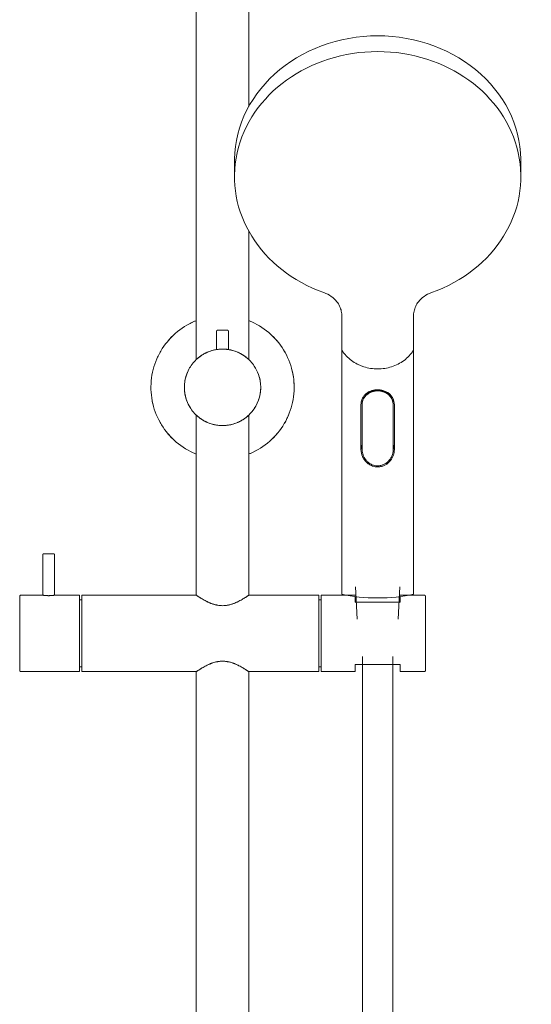
# Model space of a CAD drawing. Units: millimetres. Extents: x -125 to 129, y -932 to 416.
# Drawn here: x -85 to 129, y -258 to 154 of the extents above; entities that cross this region are included whole.
import ezdxf

# ---------------------------------------------------------------- set-up
doc = ezdxf.new("R2010")
doc.units = ezdxf.units.MM

# ---------------------------------------------------------------- blocks, each defined once
blk = doc.blocks.new('Shower_Wall_Abey_BuildersShowers_Dual - Black _AB-DS-B_-364798-Front')
at = {"lineweight": 18}
for p, q in [((-11, 298), (-11, 11.65)), ((11, 117.51), (11, 298)), ((5, 94.77), (5, 88.17)), ((125, 88.17), (125, 94.77)), ((11, 11.65), (11, 65.44)), ((50, 29.55), (50, 15.49)), ((50, 26.69), (50, 29.55)), ((80, 29.55), (80, 26.69)), ((80, 15.49), (80, 29.55)), ((50, 26.69), (50, -80.42)), ((80, -80.42), (80, 26.69)), ((-2.5, 23.41), (-2.5, 15.8)), ((2.5, 15.8), (2.5, 23.41)), ((50, -86.6), (50, 15.49)), ((80, 15.49), (80, -86.6)), ((58, -7.09), (58, -23.82)), ((58, -26.04), (58, -7.3)), ((58.5, -6.96), (58.5, -7.37)), ((58.5, -23.82), (58.5, -6.96)), ((58.5, -7.37), (58.5, -26.11)), ((71.5, -7.37), (71.5, -6.96)), ((71.5, -6.96), (71.5, -23.82)), ((71.5, -26.11), (71.5, -7.37)), ((72, -23.82), (72, -7.09)), ((72, -7.3), (72, -26.04)), ((-11, -11.65), (-11, -87)), ((11, -87), (11, -11.65)), ((-75.34, -70.17), (-75.34, -87)), ((-70.34, -87), (-70.34, -70.17)), ((50, -86.6), (50, -80.42)), ((80, -80.42), (80, -86.6)), ((55.65, -83.52), (56.36, -96.99)), ((73.64, -96.99), (74.35, -83.52)), ((-75.34, -87), (-84.5, -87)), ((-60, -87), (-70.34, -87)), ((-60, -119), (-60, -87)), ((-60, -87), (-60, -119)), ((-59, -89), (-60, -89)), ((-60, -117), (-60, -89)), ((-60, -89), (-60, -117)), ((-11, -87), (-59, -87)), ((-59, -119), (-59, -87)), ((-59, -87), (-59, -119)), ((-59, -117), (-59, -89)), ((-59, -89), (-59, -117)), ((40.38, -87), (11, -87)), ((40.38, -119), (40.38, -87)), ((40.38, -87), (40.38, -119)), ((41.38, -89), (40.38, -89)), ((40.38, -117), (40.38, -89)), ((40.38, -89), (40.38, -117)), ((55.63, -87), (41.38, -87)), ((41.38, -119), (41.38, -87)), ((41.38, -87), (41.38, -119)), ((41.38, -117), (41.38, -89)), ((41.38, -89), (41.38, -117)), ((55.63, -89.96), (55.63, -87.56)), ((55.63, -87.58), (55.63, -89.95)), ((74.37, -89.96), (55.63, -89.96)), ((84.5, -87), (74.37, -87)), ((74.37, -87.56), (74.37, -89.96)), ((74.37, -89.95), (74.37, -87.58)), ((58.65, -112.7), (58.65, -893.59)), ((71.35, -893.59), (71.35, -112.7)), ((-84.5, -119), (-60, -119)), ((-60, -117), (-59, -117)), ((-59, -119), (-11, -119)), ((-11, -119), (-11, -566.17)), ((11, -119), (40.38, -119)), ((11, -566.17), (11, -119)), ((40.38, -117), (41.38, -117)), ((41.38, -119), (55.63, -119)), ((55.63, -119), (55.63, -116.04)), ((55.63, -116.04), (74.37, -116.04)), ((55.63, -116.05), (55.63, -118.76)), ((55.63, -118.76), (55.63, -119)), ((74.37, -116.04), (74.37, -119)), ((74.37, -118.76), (74.37, -116.05)), ((74.37, -119), (74.37, -118.76)), ((74.37, -119), (84.5, -119))]:
    blk.add_line(p, q, dxfattribs=at)
at = {"lineweight": 18, "flags": 128}
for points in [[(-11, 27.9), (-11.68, 27.63), (-12.78, 27.14), (-13.85, 26.61), (-14.91, 26.03), (-15.94, 25.42), (-16.94, 24.76), (-17.92, 24.06), (-18.86, 23.33), (-19.78, 22.55), (-20.67, 21.75), (-21.52, 20.9), (-22.34, 20.02), (-23.12, 19.11), (-23.87, 18.17), (-24.58, 17.21), (-25.24, 16.21), (-25.87, 15.19), (-26.46, 14.14), (-27, 13.07), (-27.5, 11.98), (-27.96, 10.87), (-28.37, 9.74), (-28.74, 8.6), (-29.06, 7.45), (-29.34, 6.28), (-29.56, 5.1), (-29.74, 3.91), (-29.88, 2.72), (-29.96, 1.52), (-30, 0.32), (-29.99, -0.88), (-29.93, -2.07), (-29.82, -3.27), (-29.67, -4.46), (-29.46, -5.64), (-29.22, -6.82), (-28.92, -7.98), (-28.58, -9.13), (-28.19, -10.26), (-27.76, -11.38), (-27.28, -12.48), (-26.76, -13.57), (-26.19, -14.62), (-25.59, -15.66), (-24.94, -16.67), (-24.25, -17.66), (-23.53, -18.61), (-22.77, -19.54), (-21.97, -20.43), (-21.13, -21.29), (-20.26, -22.12), (-19.36, -22.91), (-18.43, -23.67), (-17.47, -24.39), (-16.48, -25.07), (-15.47, -25.71), (-14.42, -26.3), (-13.36, -26.86), (-12.28, -27.37), (-11.17, -27.84), (-11, -27.91)], [(11, -27.9), (11.68, -27.63), (12.78, -27.14), (13.85, -26.61), (14.91, -26.03), (15.94, -25.42), (16.94, -24.76), (17.92, -24.06), (18.86, -23.33), (19.78, -22.55), (20.67, -21.75), (21.52, -20.9), (22.34, -20.02), (23.12, -19.11), (23.87, -18.17), (24.58, -17.21), (25.24, -16.21), (25.87, -15.19), (26.46, -14.14), (27, -13.07), (27.5, -11.98), (27.96, -10.87), (28.37, -9.74), (28.74, -8.6), (29.06, -7.45), (29.34, -6.28), (29.56, -5.1), (29.74, -3.91), (29.88, -2.72), (29.96, -1.52), (30, -0.32), (29.99, 0.88), (29.93, 2.07), (29.82, 3.27), (29.67, 4.46), (29.46, 5.64), (29.22, 6.82), (28.92, 7.98), (28.58, 9.13), (28.19, 10.26), (27.76, 11.38), (27.28, 12.48), (26.76, 13.57), (26.19, 14.62), (25.59, 15.66), (24.94, 16.67), (24.25, 17.66), (23.53, 18.61), (22.77, 19.54), (21.97, 20.43), (21.13, 21.29), (20.26, 22.12), (19.36, 22.91), (18.43, 23.67), (17.47, 24.39), (16.48, 25.07), (15.47, 25.71), (14.42, 26.3), (13.36, 26.86), (12.28, 27.37), (11.17, 27.84), (11, 27.91)], [(-2.5, 23.41), (-2.5, 23.43), (-2.5, 23.45), (-2.5, 23.47), (-2.49, 23.49), (-2.49, 23.51), (-2.49, 23.53), (-2.48, 23.55), (-2.47, 23.57), (-2.47, 23.59), (-2.46, 23.61), (-2.45, 23.63), (-2.44, 23.65), (-2.43, 23.66), (-2.42, 23.68), (-2.41, 23.7), (-2.4, 23.71), (-2.39, 23.73), (-2.38, 23.74), (-2.36, 23.76), (-2.35, 23.77), (-2.33, 23.79), (-2.32, 23.8), (-2.3, 23.81), (-2.29, 23.82), (-2.27, 23.84), (-2.25, 23.85), (-2.24, 23.86), (-2.22, 23.86), (-2.2, 23.87), (-2.18, 23.88), (-2.16, 23.89), (-2.14, 23.89), (-2.12, 23.9), (-2.1, 23.9), (-2.08, 23.91), (-2.07, 23.91), (-2.05, 23.91), (-2.03, 23.91), (-2.01, 23.91), (-2, 23.91)], [(0, 23.91), (-0.08, 23.91), (-0.16, 23.91), (-0.24, 23.91), (-0.32, 23.91), (-0.4, 23.91), (-0.48, 23.91), (-0.55, 23.91), (-0.63, 23.91), (-0.7, 23.91), (-0.78, 23.91), (-0.85, 23.91), (-0.92, 23.91), (-0.99, 23.91), (-1.06, 23.91), (-1.13, 23.91), (-1.19, 23.91), (-1.26, 23.91), (-1.32, 23.91), (-1.38, 23.91), (-1.43, 23.91), (-1.49, 23.91), (-1.54, 23.91), (-1.59, 23.91), (-1.64, 23.91), (-1.68, 23.91), (-1.72, 23.91), (-1.76, 23.91), (-1.8, 23.91), (-1.83, 23.91), (-1.86, 23.91), (-1.89, 23.91), (-1.92, 23.91), (-1.94, 23.91), (-1.96, 23.91), (-1.97, 23.91), (-1.98, 23.91), (-1.99, 23.91), (-2, 23.91), (-2, 23.91), (-2, 23.91)], [(-2, 23.91), (-2, 23.91), (-1.99, 23.91), (-1.99, 23.91), (-1.97, 23.91), (-1.96, 23.91), (-1.94, 23.91), (-1.92, 23.91), (-1.9, 23.91), (-1.87, 23.91), (-1.84, 23.91), (-1.81, 23.91), (-1.77, 23.91), (-1.74, 23.91), (-1.69, 23.91), (-1.65, 23.91), (-1.6, 23.91), (-1.56, 23.91), (-1.5, 23.91), (-1.45, 23.91), (-1.39, 23.91), (-1.33, 23.91), (-1.27, 23.91), (-1.21, 23.91), (-1.15, 23.91), (-1.08, 23.91), (-1.01, 23.91), (-0.94, 23.91), (-0.87, 23.91), (-0.8, 23.91), (-0.72, 23.91), (-0.65, 23.91), (-0.57, 23.91), (-0.5, 23.91), (-0.42, 23.91), (-0.34, 23.91), (-0.26, 23.91), (-0.18, 23.91), (-0.1, 23.91), (-0.02, 23.91), (0, 23.91)], [(0, 23.91), (0.08, 23.91), (0.16, 23.91), (0.24, 23.91), (0.32, 23.91), (0.4, 23.91), (0.48, 23.91), (0.55, 23.91), (0.63, 23.91), (0.7, 23.91), (0.78, 23.91), (0.85, 23.91), (0.92, 23.91), (0.99, 23.91), (1.06, 23.91), (1.13, 23.91), (1.19, 23.91), (1.26, 23.91), (1.32, 23.91), (1.38, 23.91), (1.43, 23.91), (1.49, 23.91), (1.54, 23.91), (1.59, 23.91), (1.64, 23.91), (1.68, 23.91), (1.72, 23.91), (1.76, 23.91), (1.8, 23.91), (1.83, 23.91), (1.86, 23.91), (1.89, 23.91), (1.92, 23.91), (1.94, 23.91), (1.96, 23.91), (1.97, 23.91), (1.98, 23.91), (1.99, 23.91), (2, 23.91), (2, 23.91), (2, 23.91)], [(2, 23.91), (2, 23.91), (1.99, 23.91), (1.99, 23.91), (1.97, 23.91), (1.96, 23.91), (1.94, 23.91), (1.92, 23.91), (1.9, 23.91), (1.87, 23.91), (1.84, 23.91), (1.81, 23.91), (1.77, 23.91), (1.74, 23.91), (1.69, 23.91), (1.65, 23.91), (1.6, 23.91), (1.56, 23.91), (1.5, 23.91), (1.45, 23.91), (1.39, 23.91), (1.33, 23.91), (1.27, 23.91), (1.21, 23.91), (1.15, 23.91), (1.08, 23.91), (1.01, 23.91), (0.94, 23.91), (0.87, 23.91), (0.8, 23.91), (0.72, 23.91), (0.65, 23.91), (0.57, 23.91), (0.5, 23.91), (0.42, 23.91), (0.34, 23.91), (0.26, 23.91), (0.18, 23.91), (0.1, 23.91), (0.02, 23.91), (0, 23.91)], [(2, 23.91), (2.02, 23.91), (2.04, 23.91), (2.06, 23.91), (2.08, 23.91), (2.1, 23.9), (2.12, 23.9), (2.14, 23.89), (2.16, 23.89), (2.18, 23.88), (2.19, 23.87), (2.21, 23.87), (2.23, 23.86), (2.25, 23.85), (2.27, 23.84), (2.28, 23.83), (2.3, 23.82), (2.31, 23.8), (2.33, 23.79), (2.34, 23.78), (2.36, 23.76), (2.37, 23.75), (2.39, 23.73), (2.4, 23.72), (2.41, 23.7), (2.42, 23.68), (2.43, 23.67), (2.44, 23.65), (2.45, 23.63), (2.46, 23.61), (2.47, 23.6), (2.47, 23.58), (2.48, 23.56), (2.48, 23.54), (2.49, 23.52), (2.49, 23.5), (2.5, 23.48), (2.5, 23.46), (2.5, 23.44), (2.5, 23.42), (2.5, 23.41)], [(0, 16), (-0.64, 15.99), (-1.28, 15.95), (-1.92, 15.88), (-2.55, 15.8), (-3.18, 15.68), (-3.8, 15.54), (-4.42, 15.38), (-5.03, 15.19), (-5.64, 14.97), (-6.23, 14.74), (-6.82, 14.48), (-7.39, 14.19), (-7.95, 13.89), (-8.5, 13.56), (-9.03, 13.21), (-9.56, 12.83), (-10.06, 12.44), (-10.55, 12.03), (-11.02, 11.6), (-11.48, 11.15), (-11.91, 10.68), (-12.33, 10.19), (-12.73, 9.69), (-13.11, 9.18), (-13.46, 8.64), (-13.8, 8.1), (-14.11, 7.54), (-14.4, 6.97), (-14.67, 6.39), (-14.91, 5.8), (-15.13, 5.2), (-15.33, 4.59), (-15.5, 3.97), (-15.65, 3.35), (-15.77, 2.72), (-15.86, 2.09), (-15.93, 1.45), (-15.98, 0.81), (-16, 0.17), (-15.99, -0.47), (-15.96, -1.11), (-15.9, -1.74), (-15.82, -2.38), (-15.71, -3.01), (-15.58, -3.64), (-15.42, -4.26), (-15.24, -4.87), (-15.03, -5.47), (-14.8, -6.07), (-14.55, -6.66), (-14.27, -7.23), (-13.97, -7.8), (-13.65, -8.35), (-13.3, -8.89), (-12.94, -9.42), (-12.55, -9.93), (-12.14, -10.42), (-11.72, -10.9), (-11.27, -11.36), (-10.81, -11.8), (-10.33, -12.22), (-9.83, -12.62), (-9.32, -13.01), (-8.79, -13.37), (-8.25, -13.71), (-7.69, -14.03), (-7.13, -14.33), (-6.55, -14.6), (-5.96, -14.85), (-5.36, -15.08), (-4.75, -15.28), (-4.14, -15.46), (-3.52, -15.61), (-2.89, -15.74), (-2.26, -15.84), (-1.62, -15.92), (-0.98, -15.97), (-0.35, -16), (0, -16)], [(0, -16), (0.64, -15.99), (1.28, -15.95), (1.92, -15.88), (2.55, -15.8), (3.18, -15.68), (3.8, -15.54), (4.42, -15.38), (5.03, -15.19), (5.64, -14.97), (6.23, -14.74), (6.82, -14.48), (7.39, -14.19), (7.95, -13.89), (8.5, -13.56), (9.03, -13.21), (9.56, -12.83), (10.06, -12.44), (10.55, -12.03), (11.02, -11.6), (11.48, -11.15), (11.91, -10.68), (12.33, -10.19), (12.73, -9.69), (13.11, -9.18), (13.46, -8.64), (13.8, -8.1), (14.11, -7.54), (14.4, -6.97), (14.67, -6.39), (14.91, -5.8), (15.13, -5.2), (15.33, -4.59), (15.5, -3.97), (15.65, -3.35), (15.77, -2.72), (15.86, -2.09), (15.93, -1.45), (15.98, -0.81), (16, -0.17), (15.99, 0.47), (15.96, 1.11), (15.9, 1.74), (15.82, 2.38), (15.71, 3.01), (15.58, 3.64), (15.42, 4.26), (15.24, 4.87), (15.03, 5.47), (14.8, 6.07), (14.55, 6.66), (14.27, 7.23), (13.97, 7.8), (13.65, 8.35), (13.3, 8.89), (12.94, 9.42), (12.55, 9.93), (12.14, 10.42), (11.72, 10.9), (11.27, 11.36), (10.81, 11.8), (10.33, 12.22), (9.83, 12.62), (9.32, 13.01), (8.79, 13.37), (8.25, 13.71), (7.69, 14.03), (7.13, 14.33), (6.55, 14.6), (5.96, 14.85), (5.36, 15.08), (4.75, 15.28), (4.14, 15.46), (3.52, 15.61), (2.89, 15.74), (2.26, 15.84), (1.62, 15.92), (0.98, 15.97), (0.35, 16), (0, 16)], [(-75.34, -70.17), (-75.34, -70.15), (-75.34, -70.13), (-75.34, -70.11), (-75.34, -70.09), (-75.33, -70.07), (-75.33, -70.05), (-75.32, -70.03), (-75.32, -70.01), (-75.31, -69.99), (-75.3, -69.98), (-75.29, -69.96), (-75.29, -69.94), (-75.28, -69.92), (-75.27, -69.91), (-75.25, -69.89), (-75.24, -69.87), (-75.23, -69.86), (-75.22, -69.84), (-75.2, -69.83), (-75.19, -69.81), (-75.18, -69.8), (-75.16, -69.79), (-75.14, -69.77), (-75.13, -69.76), (-75.11, -69.75), (-75.09, -69.74), (-75.08, -69.73), (-75.06, -69.72), (-75.04, -69.71), (-75.02, -69.7), (-75, -69.7), (-74.99, -69.69), (-74.97, -69.69), (-74.95, -69.68), (-74.93, -69.68), (-74.91, -69.68), (-74.89, -69.67), (-74.87, -69.67), (-74.85, -69.67), (-74.84, -69.67)], [(-74.84, -69.67), (-74.84, -69.67), (-74.84, -69.67), (-74.83, -69.67), (-74.82, -69.67), (-74.8, -69.67), (-74.78, -69.67), (-74.76, -69.67), (-74.74, -69.67), (-74.71, -69.67), (-74.68, -69.67), (-74.65, -69.67), (-74.62, -69.67), (-74.58, -69.67), (-74.54, -69.67), (-74.49, -69.67), (-74.45, -69.67), (-74.4, -69.67), (-74.35, -69.67), (-74.29, -69.67), (-74.24, -69.67), (-74.18, -69.67), (-74.12, -69.67), (-74.05, -69.67), (-73.99, -69.67), (-73.92, -69.67), (-73.85, -69.67), (-73.84, -69.67)], [(-70.84, -69.67), (-70.84, -69.67), (-70.85, -69.67), (-70.86, -69.67), (-70.87, -69.67), (-70.88, -69.67), (-70.9, -69.67), (-70.92, -69.67), (-70.94, -69.67), (-70.97, -69.67), (-71, -69.67), (-71.03, -69.67), (-71.07, -69.67), (-71.11, -69.67), (-71.15, -69.67), (-71.19, -69.67), (-71.24, -69.67), (-71.29, -69.67), (-71.34, -69.67), (-71.39, -69.67), (-71.45, -69.67), (-71.51, -69.67), (-71.57, -69.67), (-71.63, -69.67), (-71.69, -69.67), (-71.76, -69.67), (-71.83, -69.67), (-71.9, -69.67), (-71.97, -69.67), (-72.04, -69.67), (-72.12, -69.67), (-72.19, -69.67), (-72.27, -69.67), (-72.35, -69.67), (-72.42, -69.67), (-72.5, -69.67), (-72.58, -69.67), (-72.66, -69.67), (-72.74, -69.67), (-72.82, -69.67), (-72.9, -69.67), (-72.98, -69.67), (-73.06, -69.67), (-73.14, -69.67), (-73.22, -69.67), (-73.3, -69.67), (-73.37, -69.67), (-73.45, -69.67), (-73.53, -69.67), (-73.6, -69.67), (-73.67, -69.67), (-73.75, -69.67), (-73.82, -69.67), (-73.89, -69.67), (-73.95, -69.67), (-74.02, -69.67), (-74.08, -69.67), (-74.14, -69.67), (-74.2, -69.67), (-74.26, -69.67), (-74.32, -69.67), (-74.37, -69.67), (-74.42, -69.67), (-74.47, -69.67), (-74.51, -69.67), (-74.56, -69.67), (-74.6, -69.67), (-74.63, -69.67), (-74.67, -69.67), (-74.7, -69.67), (-74.73, -69.67), (-74.75, -69.67), (-74.77, -69.67), (-74.79, -69.67), (-74.81, -69.67), (-74.82, -69.67), (-74.83, -69.67), (-74.84, -69.67), (-74.84, -69.67), (-74.84, -69.67)], [(-72.84, -69.67), (-72.78, -69.67), (-72.7, -69.67), (-72.62, -69.67), (-72.54, -69.67), (-72.47, -69.67), (-72.39, -69.67), (-72.31, -69.67), (-72.23, -69.67), (-72.16, -69.67), (-72.08, -69.67), (-72.01, -69.67), (-71.94, -69.67), (-71.87, -69.67), (-71.8, -69.67), (-71.73, -69.67), (-71.66, -69.67), (-71.6, -69.67), (-71.54, -69.67), (-71.48, -69.67), (-71.42, -69.67), (-71.37, -69.67), (-71.31, -69.67), (-71.26, -69.67), (-71.22, -69.67), (-71.17, -69.67), (-71.13, -69.67), (-71.09, -69.67), (-71.05, -69.67), (-71.02, -69.67), (-70.99, -69.67), (-70.96, -69.67), (-70.93, -69.67), (-70.91, -69.67), (-70.89, -69.67), (-70.87, -69.67), (-70.86, -69.67), (-70.85, -69.67), (-70.85, -69.67), (-70.84, -69.67), (-70.84, -69.67)], [(-70.84, -69.67), (-70.82, -69.67), (-70.8, -69.67), (-70.78, -69.67), (-70.76, -69.68), (-70.74, -69.68), (-70.72, -69.69), (-70.7, -69.69), (-70.68, -69.7), (-70.67, -69.7), (-70.65, -69.71), (-70.63, -69.72), (-70.61, -69.73), (-70.59, -69.74), (-70.58, -69.75), (-70.56, -69.76), (-70.54, -69.77), (-70.53, -69.78), (-70.51, -69.79), (-70.5, -69.81), (-70.48, -69.82), (-70.47, -69.84), (-70.46, -69.85), (-70.44, -69.87), (-70.43, -69.88), (-70.42, -69.9), (-70.41, -69.92), (-70.4, -69.94), (-70.39, -69.95), (-70.38, -69.97), (-70.38, -69.99), (-70.37, -70.01), (-70.36, -70.03), (-70.36, -70.05), (-70.35, -70.07), (-70.35, -70.09), (-70.35, -70.11), (-70.34, -70.13), (-70.34, -70.15), (-70.34, -70.17), (-70.34, -70.17)], [(-85, -87.5), (-85, -87.48), (-85, -87.46), (-85, -87.44), (-84.99, -87.42), (-84.99, -87.4), (-84.99, -87.38), (-84.98, -87.36), (-84.97, -87.34), (-84.97, -87.32), (-84.96, -87.31), (-84.95, -87.29), (-84.94, -87.27), (-84.93, -87.25), (-84.92, -87.23), (-84.91, -87.22), (-84.9, -87.2), (-84.89, -87.19), (-84.88, -87.17), (-84.86, -87.16), (-84.85, -87.14), (-84.83, -87.13), (-84.82, -87.11), (-84.8, -87.1), (-84.79, -87.09), (-84.77, -87.08), (-84.75, -87.07), (-84.74, -87.06), (-84.72, -87.05), (-84.7, -87.04), (-84.68, -87.03), (-84.66, -87.03), (-84.64, -87.02), (-84.62, -87.02), (-84.6, -87.01), (-84.58, -87.01), (-84.57, -87), (-84.55, -87), (-84.53, -87), (-84.51, -87), (-84.5, -87)], [(-85, -93.17), (-85, -92.91), (-85, -92.44), (-85, -92), (-85, -91.57), (-85, -91.16), (-85, -90.77), (-85, -90.4), (-85, -90.05), (-85, -89.72), (-85, -89.41), (-85, -89.12), (-85, -88.86), (-85, -88.61), (-85, -88.4), (-85, -88.2), (-85, -88.03), (-85, -87.88), (-85, -87.75), (-85, -87.66), (-85, -87.58), (-85, -87.53), (-85, -87.5), (-85, -87.5)], [(-85, -87.5), (-85, -87.51), (-85, -87.55), (-85, -87.61), (-85, -87.7), (-85, -87.81), (-85, -87.94), (-85, -88.1), (-85, -88.29), (-85, -88.49), (-85, -88.72), (-85, -88.98), (-85, -89.25), (-85, -89.55), (-85, -89.87), (-85, -90.21), (-85, -90.57), (-85, -90.95), (-85, -91.35), (-85, -91.77), (-85, -92.2), (-85, -92.65), (-85, -93.12), (-85, -93.61), (-85, -94.11), (-85, -94.63), (-85, -95.15), (-85, -95.69), (-85, -96.25), (-85, -96.81), (-85, -97.38), (-85, -97.97), (-85, -98.56), (-85, -99.15), (-85, -99.76), (-85, -100.37), (-85, -100.98), (-85, -101.59), (-85, -102.21), (-85, -102.83), (-85, -103.45), (-85, -104.07), (-85, -104.69), (-85, -105.3), (-85, -105.92), (-85, -106.52), (-85, -107.12), (-85, -107.72), (-85, -108.3), (-85, -108.88), (-85, -109.45), (-85, -110.01), (-85, -110.56), (-85, -111.09), (-85, -111.61), (-85, -112.12), (-85, -112.62), (-85, -113.09), (-85, -113.56), (-85, -114), (-85, -114.43), (-85, -114.84), (-85, -115.23), (-85, -115.6), (-85, -115.95), (-85, -116.28), (-85, -116.59), (-85, -116.88), (-85, -117.14), (-85, -117.39), (-85, -117.6), (-85, -117.8), (-85, -117.97), (-85, -118.12), (-85, -118.25), (-85, -118.34), (-85, -118.42), (-85, -118.47), (-85, -118.5), (-85, -118.5)], [(84.5, -87), (84.52, -87), (84.54, -87), (84.56, -87), (84.58, -87.01), (84.6, -87.01), (84.62, -87.01), (84.64, -87.02), (84.66, -87.03), (84.68, -87.03), (84.69, -87.04), (84.71, -87.05), (84.73, -87.06), (84.75, -87.07), (84.77, -87.08), (84.78, -87.09), (84.8, -87.1), (84.81, -87.11), (84.83, -87.12), (84.84, -87.14), (84.86, -87.15), (84.87, -87.17), (84.89, -87.18), (84.9, -87.2), (84.91, -87.21), (84.92, -87.23), (84.93, -87.25), (84.94, -87.26), (84.95, -87.28), (84.96, -87.3), (84.97, -87.32), (84.97, -87.34), (84.98, -87.36), (84.98, -87.38), (84.99, -87.4), (84.99, -87.42), (85, -87.43), (85, -87.45), (85, -87.47), (85, -87.49), (85, -87.5)], [(85, -118.5), (85, -118.49), (85, -118.45), (85, -118.39), (85, -118.3), (85, -118.19), (85, -118.06), (85, -117.9), (85, -117.71), (85, -117.51), (85, -117.28), (85, -117.02), (85, -116.75), (85, -116.45), (85, -116.13), (85, -115.79), (85, -115.43), (85, -115.05), (85, -114.65), (85, -114.23), (85, -113.8), (85, -113.35), (85, -112.88), (85, -112.39), (85, -111.89), (85, -111.37), (85, -110.85), (85, -110.31), (85, -109.75), (85, -109.19), (85, -108.62), (85, -108.03), (85, -107.44), (85, -106.85), (85, -106.24), (85, -105.63), (85, -105.02), (85, -104.41), (85, -103.79), (85, -103.17), (85, -102.55), (85, -101.93), (85, -101.31), (85, -100.7), (85, -100.08), (85, -99.48), (85, -98.88), (85, -98.28), (85, -97.7), (85, -97.12), (85, -96.55), (85, -95.99), (85, -95.44), (85, -94.91), (85, -94.39), (85, -93.88), (85, -93.38), (85, -92.91), (85, -92.44), (85, -92), (85, -91.57), (85, -91.16), (85, -90.77), (85, -90.4), (85, -90.05), (85, -89.72), (85, -89.41), (85, -89.12), (85, -88.86), (85, -88.61), (85, -88.4), (85, -88.2), (85, -88.03), (85, -87.88), (85, -87.75), (85, -87.66), (85, -87.58), (85, -87.53), (85, -87.5), (85, -87.5)], [(85, -87.51), (85, -87.55), (85, -87.61), (85, -87.7), (85, -87.81), (85, -87.94), (85, -88.1), (85, -88.29), (85, -88.49), (85, -88.72), (85, -88.98), (85, -89.25), (85, -89.55), (85, -89.87), (85, -90.21), (85, -90.57), (85, -90.95), (85, -91.35), (85, -91.77), (85, -92.2), (85, -92.65), (85, -93.12), (85, -93.61), (85, -94.11), (85, -94.63), (85, -95.15), (85, -95.69), (85, -96.25), (85, -96.81), (85, -97.38), (85, -97.97), (85, -98.56), (85, -99.15), (85, -99.76), (85, -100.37), (85, -100.98), (85, -101.59), (85, -102.21), (85, -102.83), (85, -103)], [(-85, -97.07), (-85, -96.55), (-85, -95.99), (-85, -95.69)], [(-85, -99.98), (-85, -99.48), (-85, -98.88), (-85, -98.5)], [(-85, -103), (-85, -102.55), (-85, -101.93), (-85, -101.48)], [(-85, -106.02), (-85, -105.63), (-85, -105.02), (-85, -104.52)], [(85, -104.52), (85, -104.69), (85, -105.3), (85, -105.92), (85, -106.52), (85, -107.12), (85, -107.72), (85, -108.3), (85, -108.88), (85, -109.45), (85, -110.01), (85, -110.56), (85, -111.09), (85, -111.61), (85, -112.12), (85, -112.62), (85, -113.09), (85, -113.56), (85, -114), (85, -114.43), (85, -114.84), (85, -115.23), (85, -115.6), (85, -115.95), (85, -116.28), (85, -116.59), (85, -116.88), (85, -117.14), (85, -117.39), (85, -117.6), (85, -117.8), (85, -117.97), (85, -118.12), (85, -118.25), (85, -118.34), (85, -118.42), (85, -118.47), (85, -118.5), (85, -118.5)], [(-85, -108.93), (-85, -108.62), (-85, -108.03), (-85, -107.5)], [(-85, -118.5), (-85, -118.49), (-85, -118.45), (-85, -118.39), (-85, -118.3), (-85, -118.19), (-85, -118.06), (-85, -117.9), (-85, -117.71), (-85, -117.51), (-85, -117.28), (-85, -117.02), (-85, -116.75), (-85, -116.45), (-85, -116.13), (-85, -115.79), (-85, -115.43), (-85, -115.05), (-85, -114.65), (-85, -114.23), (-85, -113.8), (-85, -113.35), (-85, -112.88), (-85, -112.39), (-85, -111.89), (-85, -111.37), (-85, -110.85), (-85, -110.31)], [(-84.5, -119), (-84.52, -119), (-84.54, -119), (-84.56, -119), (-84.58, -118.99), (-84.6, -118.99), (-84.62, -118.99), (-84.64, -118.98), (-84.66, -118.97), (-84.68, -118.97), (-84.69, -118.96), (-84.71, -118.95), (-84.73, -118.94), (-84.75, -118.93), (-84.77, -118.92), (-84.78, -118.91), (-84.8, -118.9), (-84.81, -118.89), (-84.83, -118.88), (-84.84, -118.86), (-84.86, -118.85), (-84.87, -118.83), (-84.89, -118.82), (-84.9, -118.8), (-84.91, -118.79), (-84.92, -118.77), (-84.93, -118.75), (-84.94, -118.74), (-84.95, -118.72), (-84.96, -118.7), (-84.97, -118.68), (-84.97, -118.66), (-84.98, -118.64), (-84.98, -118.62), (-84.99, -118.6), (-84.99, -118.58), (-85, -118.57), (-85, -118.55), (-85, -118.53), (-85, -118.51), (-85, -118.5)], [(85, -118.5), (85, -118.52), (85, -118.54), (85, -118.56), (84.99, -118.58), (84.99, -118.6), (84.99, -118.62), (84.98, -118.64), (84.97, -118.66), (84.97, -118.68), (84.96, -118.69), (84.95, -118.71), (84.94, -118.73), (84.93, -118.75), (84.92, -118.77), (84.91, -118.78), (84.9, -118.8), (84.89, -118.81), (84.88, -118.83), (84.86, -118.84), (84.85, -118.86), (84.83, -118.87), (84.82, -118.89), (84.8, -118.9), (84.79, -118.91), (84.77, -118.92), (84.75, -118.93), (84.74, -118.94), (84.72, -118.95), (84.7, -118.96), (84.68, -118.97), (84.66, -118.97), (84.64, -118.98), (84.62, -118.98), (84.6, -118.99), (84.58, -118.99), (84.57, -119), (84.55, -119), (84.53, -119), (84.51, -119), (84.5, -119)]]:
    blk.add_lwpolyline(points, dxfattribs=at)
at = {"lineweight": 18}
for radius, start, end in [(30, 112.5, 117), (30, 135, 139.5), (30, 40.5, 45), (30, 148.5, 157.5), (16, 90, 95.625), (16, 90, 95.625), (16, 90, 95.625), (16, 84.375, 90), (16, 84.375, 90), (16, 84.375, 90), (16, 79.3937, 84.2358), (16, 78.75, 84.2358), (16, 78.75, 84.2358), (30, 27, 31.5), (16, 5.625, 33.75), (16, 5.625, 33.75), (16, 5.625, 33.75), (16, 151.875, 213.75), (16, 151.875, 213.75), (16, 151.875, 213.75), (30, 9, 13.5), (30, 180, 184.5), (16, 320.625, 0), (16, 320.625, 0), (16, 320.625, 0), (30, 360, 4.5), (30, 189, 193.5), (16, 309.375, 315), (16, 309.375, 315), (16, 309.375, 315), (30, 328.5, 337.5), (30, 207, 211.5), (16, 258.75, 270), (16, 258.75, 270), (16, 259.3937, 270), (16, 270, 275.625), (16, 270, 275.625), (16, 270, 275.625), (30, 220.5, 225), (30, 315, 319.5), (30, 292.5, 297)]:
    blk.add_arc((0, 0), radius, start, end, dxfattribs=at)
for centre, major_axis, ratio, start_param, end_param in [((65, 94.77), (-60, 0), 0.872584, 4.712389, 6.320753), ((65, 94.77), (60, 0), 0.872584, 6.245617, 7.853982), ((65, 88.17), (-60, 0), 0.872584, 4.712389, 7.469585), ((65, 88.17), (60, 0), 0.872584, 5.096786, 7.853982), ((38, 29.93), (12, 0), 0.872584, 0.596982, 1.1864), ((92, 29.93), (12, 0), 0.872584, 1.955193, 2.544611), ((65, -6.96), (6.5, 0), 0.872584, 0.1309, 3.010693), ((65, -23.82), (7, 0), 0.872584, 3.141593, 3.526351), ((65, -23.82), (7, 0), 0.872584, 5.898427, 6.283185), ((65, -80.42), (25, 0), 0.309017, 4.068888, 5.35589)]:
    blk.add_ellipse(centre, major_axis=major_axis, ratio=ratio, start_param=start_param, end_param=end_param, dxfattribs=at)
for points in [[(47.92, 35.82), (48.38, 35.24), (49.14, 33.98), (49.85, 31.85), (50, 30.33), (50, 29.55)], [(80, 29.55), (80, 30.33), (80.15, 31.85), (80.86, 33.98), (81.62, 35.24), (82.08, 35.82)], [(-9.94, 12.55), (-10.07, 12.45), (-10.2, 12.34), (-10.31, 12.24)], [(-10.31, 12.24), (-10.2, 12.34), (-10.07, 12.45), (-9.94, 12.55)], [(-8.89, 13.29), (-8.93, 13.27), (-8.96, 13.24), (-8.99, 13.22)], [(-8.99, 13.22), (-8.96, 13.24), (-8.92, 13.27), (-8.89, 13.29)], [(-7.13, 14.33), (-7.24, 14.27), (-7.48, 14.16), (-7.7, 14.03), (-7.81, 13.97)], [(-7.81, 13.97), (-7.7, 14.04), (-7.48, 14.16), (-7.24, 14.27), (-7.12, 14.33)], [(-6.13, 14.77), (-6.21, 14.73), (-6.3, 14.7), (-6.38, 14.66)], [(-6.38, 14.66), (-6.3, 14.7), (-6.21, 14.73), (-6.13, 14.77)], [(-2.94, 15.71), (-3, 15.7), (-3.06, 15.69), (-3.12, 15.68)], [(-3.12, 15.68), (-3.06, 15.69), (-3, 15.7), (-2.94, 15.71)], [(0, 16), (-0.15, 16), (-0.45, 16), (-0.86, 15.98), (-1.26, 15.95), (-1.5, 15.93), (-1.61, 15.92)], [(-1.57, 15.9), (-1.05, 15.95), (-0.53, 15.99), (0, 16)], [(-1, 15.95), (-1.19, 15.94), (-1.38, 15.92), (-1.57, 15.9)], [(0, 16), (-0.34, 15.99), (-0.67, 15.97), (-1, 15.95)], [(1, 15.95), (0.67, 15.97), (0.34, 15.99), (0, 16)], [(1.98, 15.85), (1.66, 15.89), (1.33, 15.93), (1, 15.95)], [(2.94, 15.71), (2.63, 15.77), (2.31, 15.81), (1.98, 15.85)], [(3.12, 15.68), (3.06, 15.69), (3, 15.7), (2.94, 15.71)], [(5.59, 14.99), (5.86, 14.88), (6.13, 14.77), (6.38, 14.66)], [(6.38, 14.66), (6.13, 14.77), (5.86, 14.88), (5.59, 14.99)], [(7.81, 13.97), (7.7, 14.03), (7.48, 14.16), (7.24, 14.27), (7.13, 14.33)], [(7.47, 14.16), (7.59, 14.1), (7.7, 14.04), (7.81, 13.97)], [(8.43, 13.6), (8.63, 13.47), (8.81, 13.34), (8.99, 13.22)], [(8.99, 13.22), (8.81, 13.34), (8.63, 13.47), (8.43, 13.59)], [(9.94, 12.55), (10.07, 12.45), (10.2, 12.34), (10.31, 12.24)], [(10.31, 12.24), (10.2, 12.34), (10.07, 12.45), (9.94, 12.55)], [(-10.95, 11.68), (-10.98, 11.66), (-11, 11.65), (-11, 11.65)], [(11, 11.65), (11, 11.65), (10.98, 11.66), (10.95, 11.68)], [(-11, -11.65), (-11, -11.65), (-10.98, -11.66), (-10.95, -11.68)], [(-9.94, -12.55), (-10.07, -12.45), (-10.2, -12.34), (-10.31, -12.24)], [(-10.31, -12.24), (-10.2, -12.34), (-10.07, -12.45), (-9.94, -12.55)], [(-8.43, -13.6), (-8.63, -13.47), (-8.81, -13.34), (-8.99, -13.22)], [(-8.99, -13.22), (-8.81, -13.34), (-8.63, -13.47), (-8.43, -13.59)], [(-7.47, -14.16), (-7.59, -14.1), (-7.7, -14.04), (-7.81, -13.97)], [(-7.81, -13.97), (-7.7, -14.03), (-7.48, -14.16), (-7.24, -14.27), (-7.13, -14.33)], [(-5.59, -14.99), (-5.86, -14.88), (-6.13, -14.77), (-6.38, -14.66)], [(-6.38, -14.66), (-6.13, -14.77), (-5.86, -14.88), (-5.59, -14.99)], [(-3.12, -15.68), (-3.06, -15.69), (-3, -15.7), (-2.94, -15.71)], [(-2.94, -15.71), (-2.63, -15.77), (-2.31, -15.81), (-1.98, -15.85)], [(-1.98, -15.85), (-1.66, -15.89), (-1.33, -15.93), (-1, -15.95)], [(-1, -15.95), (-0.67, -15.97), (-0.34, -15.99), (0, -16)], [(1.57, -15.9), (1.05, -15.95), (0.53, -15.99), (0, -16)], [(0, -16), (0.34, -15.99), (0.67, -15.97), (1, -15.95)], [(1, -15.95), (1.19, -15.94), (1.38, -15.92), (1.57, -15.9)], [(2.94, -15.71), (3, -15.7), (3.06, -15.69), (3.12, -15.68)], [(3.12, -15.68), (3.06, -15.69), (3, -15.7), (2.94, -15.71)], [(6.13, -14.77), (6.21, -14.73), (6.3, -14.7), (6.38, -14.66)], [(6.38, -14.66), (6.3, -14.7), (6.21, -14.73), (6.13, -14.77)], [(7.81, -13.97), (7.7, -14.04), (7.48, -14.16), (7.24, -14.27), (7.12, -14.33)], [(7.13, -14.33), (7.24, -14.27), (7.48, -14.16), (7.7, -14.03), (7.81, -13.97)]]:
    blk.add_open_spline(points, degree=3, dxfattribs=at)
for points, knots in [([(-4.75, 15.28), (-5.04, 15.19), (-5.6, 14.99), (-6.26, 14.72), (-6.76, 14.49), (-7.13, 14.33), (-7.48, 14.16), (-7.92, 13.91), (-8.44, 13.59), (-8.91, 13.28), (-9.21, 13.07), (-9.38, 12.96), (-9.5, 12.88), (-9.61, 12.8), (-9.76, 12.69), (-10.01, 12.5), (-10.32, 12.23), (-10.57, 12.01), (-10.73, 11.86), (-10.83, 11.78), (-10.9, 11.72), (-10.98, 11.67), (-11.02, 11.64), (-10.98, 11.67), (-10.9, 11.72), (-10.82, 11.78), (-10.73, 11.86), (-10.57, 12.01), (-10.32, 12.23), (-10.01, 12.5), (-9.76, 12.69), (-9.61, 12.8), (-9.5, 12.88), (-9.38, 12.96), (-9.21, 13.07), (-8.91, 13.28), (-8.44, 13.59), (-7.92, 13.91), (-7.48, 14.16), (-7.13, 14.33), (-6.76, 14.49), (-6.26, 14.72), (-5.6, 14.99), (-4.76, 15.29), (-3.87, 15.54), (-2.95, 15.72), (-1.67, 15.91), (-0.67, 15.98), (0, 16)], [0.1388889, 0.1388889, 0.1388889, 0.1388889, 0.1666667, 0.1944444, 0.2083333, 0.2222222, 0.2361111, 0.25, 0.2777778, 0.3055556, 0.3194444, 0.3263889, 0.3333333, 0.3402778, 0.3472222, 0.3611111, 0.3888889, 0.4166667, 0.4305556, 0.4444444, 0.4583333, 0.4722222, 0.5, 0.5277778, 0.5416667, 0.5555556, 0.5694444, 0.5833333, 0.6111111, 0.6388889, 0.6527778, 0.6597222, 0.6666667, 0.6736111, 0.6805556, 0.6944444, 0.7222222, 0.75, 0.7638889, 0.7777778, 0.7916667, 0.8055556, 0.8333333, 0.8611111, 0.8888889, 0.9166667, 0.9444444, 1, 1, 1, 1]), ([(-4.75, 15.28), (-4.46, 15.37), (-3.87, 15.54), (-2.95, 15.72), (-1.67, 15.91), (-0.67, 15.98), (0, 16)], [0.8611111, 0.8611111, 0.8611111, 0.8611111, 0.8888889, 0.9166667, 0.9444444, 1, 1, 1, 1]), ([(-1.52, 15.93), (-1.38, 15.94), (-0.9, 15.98), (-0.38, 16), (0, 16)], [0.7916667, 0.7916667, 0.7916667, 0.7916667, 0.8611111, 1, 1, 1, 1]), ([(0, 16), (0.67, 15.98), (1.67, 15.91), (2.69, 15.76), (3.06, 15.69), (3.12, 15.68)], [0, 0, 0, 0, 0.05555556, 0.08333333, 0.08868395, 0.08868395, 0.08868395, 0.08868395]), ([(4.75, 15.28), (5.04, 15.19), (5.6, 14.99), (6.26, 14.72), (6.76, 14.49), (7.13, 14.33), (7.48, 14.16), (7.92, 13.91), (8.44, 13.59), (8.91, 13.28), (9.21, 13.07), (9.38, 12.96), (9.5, 12.88), (9.61, 12.8), (9.76, 12.69), (10.01, 12.5), (10.32, 12.23), (10.57, 12.01), (10.73, 11.86), (10.82, 11.78), (10.9, 11.72), (10.98, 11.67), (11.02, 11.64), (10.98, 11.67), (10.9, 11.72), (10.83, 11.78), (10.73, 11.86), (10.57, 12.01), (10.32, 12.23), (10.01, 12.5), (9.76, 12.69), (9.61, 12.8), (9.5, 12.88), (9.38, 12.96), (9.21, 13.07), (8.91, 13.28), (8.44, 13.59), (7.92, 13.91), (7.48, 14.16), (7.13, 14.33), (6.76, 14.49), (6.26, 14.72), (5.6, 14.99), (4.76, 15.29), (3.87, 15.54), (2.95, 15.72), (1.67, 15.91), (0.67, 15.98), (0, 16)], [0.1388889, 0.1388889, 0.1388889, 0.1388889, 0.1666667, 0.1944444, 0.2083333, 0.2222222, 0.2361111, 0.25, 0.2777778, 0.3055556, 0.3194444, 0.3263889, 0.3333333, 0.3402778, 0.3472222, 0.3611111, 0.3888889, 0.4166667, 0.4305556, 0.4444444, 0.4583333, 0.4722222, 0.5, 0.5277778, 0.5416667, 0.5555556, 0.5694444, 0.5833333, 0.6111111, 0.6388889, 0.6527778, 0.6597222, 0.6666667, 0.6736111, 0.6805556, 0.6944444, 0.7222222, 0.75, 0.7638889, 0.7777778, 0.7916667, 0.8055556, 0.8333333, 0.8611111, 0.8888889, 0.9166667, 0.9444444, 1, 1, 1, 1]), ([(4.75, 15.28), (4.47, 15.37), (3.87, 15.54), (2.95, 15.72), (1.67, 15.91), (0.67, 15.98), (0, 16)], [0.8611111, 0.8611111, 0.8611111, 0.8611111, 0.8888889, 0.9166667, 0.9444444, 1, 1, 1, 1]), ([(0, 16), (0.15, 16), (0.45, 16), (0.86, 15.98), (1.26, 15.95), (1.62, 15.92), (1.92, 15.88), (2.18, 15.85), (2.36, 15.83), (2.49, 15.81), (2.51, 15.8), (2.48, 15.81), (2.4, 15.82), (2.23, 15.84), (1.93, 15.88), (1.54, 15.93), (0.9, 15.98), (0.38, 16), (0, 16)], [0, 0, 0, 0, 0.055556, 0.111111, 0.166667, 0.222222, 0.277778, 0.333333, 0.388889, 0.444444, 0.513889, 0.548611, 0.583333, 0.652778, 0.722222, 0.791667, 0.861111, 1, 1, 1, 1]), ([(50, 15.49), (50.57, 14.65), (51.8, 13.11), (53.93, 11.17), (56.01, 9.89), (57.8, 9.08), (60.55, 8.08), (65.03, 7.42), (69.98, 8.16), (73.61, 9.65), (76.1, 11.2), (78.22, 13.13), (79.44, 14.66), (80, 15.49)], [-1, -1, -1, -1, -0.916667, -0.833333, -0.75, -0.708333, -0.666667, -0.5, -0.333333, -0.25, -0.166667, -0.083333, 0, 0, 0, 0]), ([(58, -7.3), (58, -6.9), (58.08, -6.12), (58.38, -5.05), (58.9, -4.04), (59.6, -3.14), (60.47, -2.39), (61.47, -1.78), (62.59, -1.34), (63.87, -1.05), (65.31, -0.98), (66.82, -1.17), (68.27, -1.64), (69.54, -2.37), (70.6, -3.33), (71.68, -4.93), (71.99, -6.29), (72, -7.3)], [0, 0, 0, 0, 0.055556, 0.111111, 0.166667, 0.222222, 0.277778, 0.333333, 0.388889, 0.444444, 0.513889, 0.583333, 0.652778, 0.722222, 0.791667, 0.861111, 1, 1, 1, 1]), ([(71.5, -7.37), (71.5, -7), (71.43, -6.27), (71.15, -5.28), (70.66, -4.33), (70.02, -3.49), (69.21, -2.79), (68.28, -2.22), (67.24, -1.81), (66.05, -1.53), (64.71, -1.46), (63.31, -1.64), (61.96, -2.09), (60.78, -2.77), (59.8, -3.67), (58.8, -5.17), (58.51, -6.44), (58.5, -7.37)], [0, 0, 0, 0, 0.055556, 0.111111, 0.166667, 0.222222, 0.277778, 0.333333, 0.388889, 0.444444, 0.513889, 0.583333, 0.652778, 0.722222, 0.791667, 0.861111, 1, 1, 1, 1]), ([(-4.75, -15.28), (-5.04, -15.19), (-5.6, -14.99), (-6.26, -14.72), (-6.76, -14.49), (-7.13, -14.33), (-7.48, -14.16), (-7.92, -13.91), (-8.44, -13.59), (-8.91, -13.28), (-9.21, -13.07), (-9.38, -12.96), (-9.5, -12.88), (-9.61, -12.8), (-9.76, -12.69), (-10.01, -12.5), (-10.32, -12.23), (-10.57, -12.01), (-10.73, -11.86), (-10.82, -11.78), (-10.9, -11.72), (-10.98, -11.67), (-11.02, -11.64), (-10.98, -11.67), (-10.9, -11.72), (-10.83, -11.78), (-10.73, -11.86), (-10.57, -12.01), (-10.32, -12.23), (-10.01, -12.5), (-9.76, -12.69), (-9.61, -12.8), (-9.5, -12.88), (-9.38, -12.96), (-9.21, -13.07), (-8.91, -13.28), (-8.44, -13.59), (-7.92, -13.91), (-7.48, -14.16), (-7.13, -14.33), (-6.76, -14.49), (-6.26, -14.72), (-5.6, -14.99), (-4.76, -15.29), (-3.87, -15.54), (-2.95, -15.72), (-1.67, -15.91), (-0.67, -15.98), (0, -16)], [0.1388889, 0.1388889, 0.1388889, 0.1388889, 0.1666667, 0.1944444, 0.2083333, 0.2222222, 0.2361111, 0.25, 0.2777778, 0.3055556, 0.3194444, 0.3263889, 0.3333333, 0.3402778, 0.3472222, 0.3611111, 0.3888889, 0.4166667, 0.4305556, 0.4444444, 0.4583333, 0.4722222, 0.5, 0.5277778, 0.5416667, 0.5555556, 0.5694444, 0.5833333, 0.6111111, 0.6388889, 0.6527778, 0.6597222, 0.6666667, 0.6736111, 0.6805556, 0.6944444, 0.7222222, 0.75, 0.7638889, 0.7777778, 0.7916667, 0.8055556, 0.8333333, 0.8611111, 0.8888889, 0.9166667, 0.9444444, 1, 1, 1, 1]), ([(4.75, -15.28), (5.04, -15.19), (5.6, -14.99), (6.26, -14.72), (6.76, -14.49), (7.13, -14.33), (7.48, -14.16), (7.92, -13.91), (8.44, -13.59), (8.91, -13.28), (9.21, -13.07), (9.38, -12.96), (9.5, -12.88), (9.61, -12.8), (9.76, -12.69), (10.01, -12.5), (10.32, -12.23), (10.57, -12.01), (10.73, -11.86), (10.83, -11.78), (10.9, -11.72), (10.98, -11.67), (11.02, -11.64), (10.98, -11.67), (10.9, -11.72), (10.82, -11.78), (10.73, -11.86), (10.57, -12.01), (10.32, -12.23), (10.01, -12.5), (9.76, -12.69), (9.61, -12.8), (9.5, -12.88), (9.38, -12.96), (9.21, -13.07), (8.91, -13.28), (8.44, -13.59), (7.92, -13.91), (7.48, -14.16), (7.13, -14.33), (6.76, -14.49), (6.26, -14.72), (5.6, -14.99), (4.76, -15.29), (3.87, -15.54), (2.95, -15.72), (1.67, -15.91), (0.67, -15.98), (0, -16)], [0.1388889, 0.1388889, 0.1388889, 0.1388889, 0.1666667, 0.1944444, 0.2083333, 0.2222222, 0.2361111, 0.25, 0.2777778, 0.3055556, 0.3194444, 0.3263889, 0.3333333, 0.3402778, 0.3472222, 0.3611111, 0.3888889, 0.4166667, 0.4305556, 0.4444444, 0.4583333, 0.4722222, 0.5, 0.5277778, 0.5416667, 0.5555556, 0.5694444, 0.5833333, 0.6111111, 0.6388889, 0.6527778, 0.6597222, 0.6666667, 0.6736111, 0.6805556, 0.6944444, 0.7222222, 0.75, 0.7638889, 0.7777778, 0.7916667, 0.8055556, 0.8333333, 0.8611111, 0.8888889, 0.9166667, 0.9444444, 1, 1, 1, 1]), ([(8.89, -13.29), (8.93, -13.27), (9.05, -13.18), (9.21, -13.07), (9.38, -12.96), (9.5, -12.88), (9.61, -12.8), (9.76, -12.69), (10.01, -12.5), (10.32, -12.23), (10.57, -12.01), (10.73, -11.86), (10.83, -11.78), (10.9, -11.72), (10.98, -11.67), (11.02, -11.64), (10.98, -11.67), (10.9, -11.72), (10.82, -11.78), (10.73, -11.86), (10.57, -12.01), (10.32, -12.23), (10.01, -12.5), (9.76, -12.69), (9.61, -12.8), (9.5, -12.88), (9.38, -12.96), (9.21, -13.07), (9.05, -13.18), (8.92, -13.27), (8.89, -13.29)], [0.3003415, 0.3003415, 0.3003415, 0.3003415, 0.3055556, 0.3194444, 0.3263889, 0.3333333, 0.3402778, 0.3472222, 0.3611111, 0.3888889, 0.4166667, 0.4305556, 0.4444444, 0.4583333, 0.4722222, 0.5, 0.5277778, 0.5416667, 0.5555556, 0.5694444, 0.5833333, 0.6111111, 0.6388889, 0.6527778, 0.6597222, 0.6666667, 0.6736111, 0.6805556, 0.6944444, 0.6996099, 0.6996099, 0.6996099, 0.6996099]), ([(-4.75, -15.28), (-4.47, -15.37), (-3.87, -15.54), (-2.95, -15.72), (-1.67, -15.91), (-0.67, -15.98), (0, -16)], [0.8611111, 0.8611111, 0.8611111, 0.8611111, 0.8888889, 0.9166667, 0.9444444, 1, 1, 1, 1]), ([(0, -16), (-0.67, -15.98), (-1.67, -15.91), (-2.69, -15.76), (-3.06, -15.69), (-3.12, -15.68)], [0, 0, 0, 0, 0.05555556, 0.08333333, 0.08868395, 0.08868395, 0.08868395, 0.08868395]), ([(4.75, -15.28), (4.46, -15.37), (3.87, -15.54), (2.95, -15.72), (1.67, -15.91), (0.67, -15.98), (0, -16)], [0.8611111, 0.8611111, 0.8611111, 0.8611111, 0.8888889, 0.9166667, 0.9444444, 1, 1, 1, 1]), ([(72, -26.04), (71.99, -26.87), (71.72, -28.44), (70.7, -30.29), (69.57, -31.52), (68.74, -32.17), (68.02, -32.58), (67.25, -32.94), (66.4, -33.2), (65.48, -33.32), (64.68, -33.33), (63.9, -33.25), (63.15, -33.07), (62.4, -32.79), (61.7, -32.43), (61.06, -32.01), (60.24, -31.33), (59.39, -30.37), (58.33, -28.54), (58.02, -27.07), (58, -26.04)], [0, 0, 0, 0, 0.111111, 0.222222, 0.277778, 0.333333, 0.361111, 0.388889, 0.444444, 0.479167, 0.513889, 0.548611, 0.583333, 0.618056, 0.652778, 0.6875, 0.722222, 0.791667, 0.861111, 1, 1, 1, 1]), ([(58.5, -26.11), (58.51, -26.88), (58.76, -28.33), (59.7, -30.04), (60.76, -31.18), (61.68, -31.89), (62.72, -32.42), (63.7, -32.73), (64.55, -32.84), (65.3, -32.85), (66.02, -32.77), (66.71, -32.61), (67.41, -32.35), (68.06, -32.02), (68.66, -31.63), (69.42, -31.01), (70.21, -30.12), (71.19, -28.42), (71.49, -27.07), (71.5, -26.11)], [0, 0, 0, 0, 0.111111, 0.222222, 0.277778, 0.333333, 0.388889, 0.444444, 0.479167, 0.513889, 0.548611, 0.583333, 0.618056, 0.652778, 0.6875, 0.722222, 0.791667, 0.861111, 1, 1, 1, 1]), ([(-75.34, -87), (-75.34, -87), (-75.31, -87), (-75.2, -87.02), (-75.02, -87.05), (-74.77, -87.08), (-74.46, -87.12), (-74.1, -87.15), (-73.7, -87.17), (-73.24, -87.19), (-72.82, -87.2), (-72.46, -87.19), (-72.11, -87.18), (-71.67, -87.16), (-71.22, -87.12), (-70.84, -87.07), (-70.46, -87.02), (-70.35, -87), (-70.34, -87)], [0, 0, 0, 0, 0.055556, 0.111111, 0.166667, 0.222222, 0.277778, 0.333333, 0.388889, 0.444444, 0.513889, 0.548611, 0.583333, 0.652778, 0.722222, 0.791667, 0.861111, 1, 1, 1, 1]), ([(-70.34, -87), (-70.34, -87), (-70.37, -87), (-70.48, -87.02), (-70.67, -87.05), (-70.92, -87.08), (-71.23, -87.12), (-71.58, -87.15), (-71.98, -87.17), (-72.44, -87.19), (-72.86, -87.2), (-73.23, -87.19), (-73.58, -87.18), (-74.01, -87.16), (-74.46, -87.12), (-74.84, -87.07), (-75.22, -87.02), (-75.34, -87), (-75.34, -87)], [0, 0, 0, 0, 0.055556, 0.111111, 0.166667, 0.222222, 0.277778, 0.333333, 0.388889, 0.444444, 0.513889, 0.548611, 0.583333, 0.652778, 0.722222, 0.791667, 0.861111, 1, 1, 1, 1]), ([(-11, -87), (-10.99, -87), (-10.8, -87.14), (-9.93, -87.72), (-8.61, -88.55), (-7.27, -89.31), (-6.15, -89.86), (-5.51, -90.15), (-4.98, -90.36), (-4.43, -90.57), (-3.72, -90.81), (-2.98, -91.02), (-2.37, -91.14), (-1.45, -91.3), (-0.66, -91.37), (0, -91.38)], [0, 0, 0, 0, 0.142857, 0.285714, 0.428571, 0.571429, 0.625, 0.678571, 0.705357, 0.732143, 0.785714, 0.839286, 0.866071, 0.892857, 1, 1, 1, 1]), ([(0, -91.38), (-0.44, -91.37), (-1.08, -91.34), (-1.91, -91.23), (-2.73, -91.08), (-3.52, -90.87), (-4.29, -90.62), (-4.84, -90.42), (-5.38, -90.2), (-6.06, -89.9), (-7.2, -89.35), (-8.47, -88.63), (-9.44, -88.03), (-10, -87.67), (-10.36, -87.44), (-10.64, -87.25), (-10.91, -87.06), (-10.99, -87), (-11, -87)], [0, 0, 0, 0, 0.071429, 0.107143, 0.142857, 0.214286, 0.25, 0.285714, 0.321429, 0.357143, 0.428571, 0.571429, 0.678571, 0.732143, 0.785714, 0.839286, 0.892857, 1, 1, 1, 1]), ([(0, -91.38), (0.44, -91.37), (1.08, -91.34), (1.91, -91.23), (2.73, -91.08), (3.52, -90.87), (4.29, -90.62), (4.84, -90.42), (5.38, -90.2), (6.06, -89.9), (7.2, -89.35), (8.47, -88.63), (9.44, -88.03), (10, -87.67), (10.36, -87.44), (10.64, -87.25), (10.91, -87.06), (10.99, -87), (11, -87)], [0, 0, 0, 0, 0.071429, 0.107143, 0.142857, 0.214286, 0.25, 0.285714, 0.321429, 0.357143, 0.428571, 0.571429, 0.678571, 0.732143, 0.785714, 0.839286, 0.892857, 1, 1, 1, 1]), ([(11, -87), (10.99, -87), (10.8, -87.14), (9.93, -87.72), (8.61, -88.55), (7.27, -89.31), (6.15, -89.86), (5.51, -90.15), (4.98, -90.36), (4.43, -90.57), (3.72, -90.81), (2.98, -91.02), (2.37, -91.14), (1.45, -91.3), (0.66, -91.37), (0, -91.38)], [0, 0, 0, 0, 0.142857, 0.285714, 0.428571, 0.571429, 0.625, 0.678571, 0.705357, 0.732143, 0.785714, 0.839286, 0.866071, 0.892857, 1, 1, 1, 1]), ([(0, -114.62), (-0.44, -114.63), (-1.08, -114.66), (-1.91, -114.77), (-2.73, -114.92), (-3.52, -115.13), (-4.29, -115.38), (-4.84, -115.58), (-5.38, -115.8), (-6.06, -116.1), (-7.2, -116.65), (-8.47, -117.37), (-9.44, -117.97), (-10, -118.33), (-10.36, -118.56), (-10.64, -118.75), (-10.91, -118.94), (-10.99, -119), (-11, -119)], [0, 0, 0, 0, 0.071429, 0.107143, 0.142857, 0.214286, 0.25, 0.285714, 0.321429, 0.357143, 0.428571, 0.571429, 0.678571, 0.732143, 0.785714, 0.839286, 0.892857, 1, 1, 1, 1]), ([(-11, -119), (-10.99, -119), (-10.8, -118.86), (-9.93, -118.28), (-8.61, -117.45), (-7.27, -116.69), (-6.15, -116.14), (-5.51, -115.85), (-4.98, -115.64), (-4.43, -115.43), (-3.72, -115.19), (-2.98, -114.98), (-2.37, -114.86), (-1.45, -114.7), (-0.66, -114.63), (0, -114.62)], [0, 0, 0, 0, 0.142857, 0.285714, 0.428571, 0.571429, 0.625, 0.678571, 0.705357, 0.732143, 0.785714, 0.839286, 0.866071, 0.892857, 1, 1, 1, 1]), ([(11, -119), (10.99, -119), (10.8, -118.86), (9.93, -118.28), (8.61, -117.45), (7.27, -116.69), (6.15, -116.14), (5.51, -115.85), (4.98, -115.64), (4.43, -115.43), (3.72, -115.19), (2.98, -114.98), (2.37, -114.86), (1.45, -114.7), (0.66, -114.63), (0, -114.62)], [0, 0, 0, 0, 0.142857, 0.285714, 0.428571, 0.571429, 0.625, 0.678571, 0.705357, 0.732143, 0.785714, 0.839286, 0.866071, 0.892857, 1, 1, 1, 1]), ([(0, -114.62), (0.44, -114.63), (1.08, -114.66), (1.91, -114.77), (2.73, -114.92), (3.52, -115.13), (4.29, -115.38), (4.84, -115.58), (5.38, -115.8), (6.06, -116.1), (7.2, -116.65), (8.47, -117.37), (9.44, -117.97), (10, -118.33), (10.36, -118.56), (10.64, -118.75), (10.91, -118.94), (10.99, -119), (11, -119)], [0, 0, 0, 0, 0.071429, 0.107143, 0.142857, 0.214286, 0.25, 0.285714, 0.321429, 0.357143, 0.428571, 0.571429, 0.678571, 0.732143, 0.785714, 0.839286, 0.892857, 1, 1, 1, 1])]:
    blk.add_open_spline(points, degree=3, knots=knots, dxfattribs=at)

msp = doc.modelspace()

# ---------------------------------------------------------------- block references
at = {"lineweight": 18}
msp.add_blockref('Shower_Wall_Abey_BuildersShowers_Dual - Black _AB-DS-B_-364798-Front', (0, 0), dxfattribs=at)

doc.saveas('drawing.dxf')
